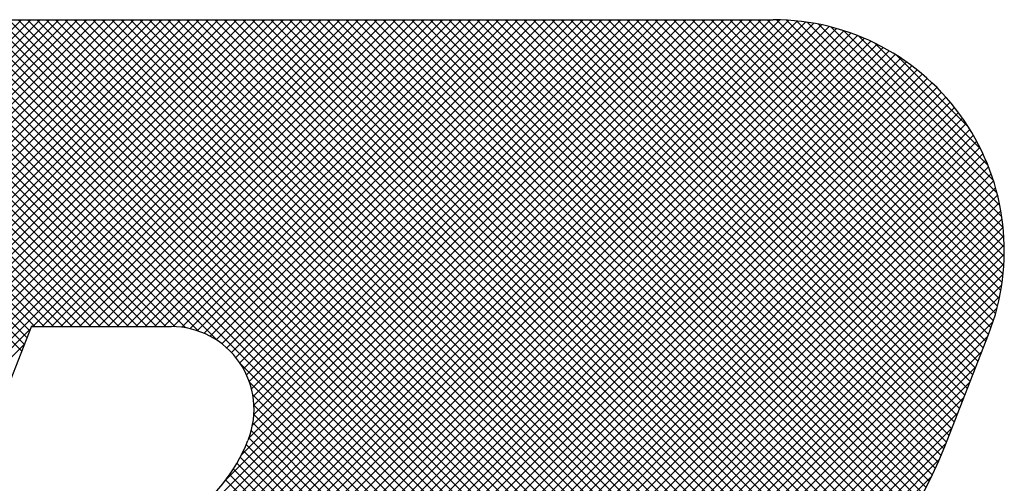
# Model space of a CAD drawing. Extents: x 2 to 134, y 1 to 87.
# Drawn here: x 13 to 14, y 86 to 87 of the extents above; entities that cross this region are included whole.
import ezdxf

# ---------------------------------------------------------------- set-up
doc = ezdxf.new("R2010")
doc.units = 0
doc.header["$LTSCALE"] = 4
doc.header["$MEASUREMENT"] = 0
doc.layers.get('0').update_dxf_attribs({"linetype": 'CONTINUOUS'})
doc.layers.add('001-LOGOS', color=202, linetype='CONTINUOUS')

# ---------------------------------------------------------------- blocks, each defined once
blk = doc.blocks.new('*X41')
at = {"color": 0}
for p, q in [((-4.965247944383859, 1.3580544463768423), (-4.709018720246649, 1.6142836705140517)), ((-4.9641165735339605, 1.3609535841797065), (-4.7107864871996155, 1.6142836705140517)), ((-4.963500953293683, 1.35803367051405), (-4.707250953293682, 1.6142836705140517)), ((-4.962985202684062, 1.363852721982571), (-4.712554254152582, 1.6142836705140517)), ((-4.961853831834164, 1.3667518597854351), (-4.714322021105548, 1.6142836705140517)), ((-4.961733186340718, 1.35803367051405), (-4.705483186340716, 1.6142836705140517)), ((-4.960722460984265, 1.3696509975883016), (-4.716089788058515, 1.6142836705140517)), ((-4.959965419387752, 1.35803367051405), (-4.70371541938775, 1.6142836705140517)), ((-4.959591090134366, 1.3725501353911658), (-4.717857555011481, 1.6142836705140517)), ((-4.958459719284468, 1.37544927319403), (-4.719625321964447, 1.6142836705140517)), ((-4.958197652434784, 1.35803367051405), (-4.701947652434782, 1.6142836705140517)), ((-4.957328348434569, 1.3783484109968964), (-4.721393088917414, 1.6142836705140517)), ((-4.956429885481818, 1.35803367051405), (-4.700179885481817, 1.6142836705140517)), ((-4.95619697758467, 1.3812475487997606), (-4.72316085587038, 1.6142836705140517)), ((-4.955065606734773, 1.384146686602625), (-4.724928622823346, 1.6142836705140517)), ((-4.953934235884875, 1.3870458244054893), (-4.726696389776312, 1.6142836705140517)), ((-4.952802865034975, 1.3899449622083557), (-4.728464156729279, 1.6142836705140517)), ((-4.951671494185077, 1.39284410001122), (-4.730231923682245, 1.6142836705140517)), ((-4.950540123335179, 1.3957432378140844), (-4.731999690635211, 1.6142836705140517)), ((-4.94940875248528, 1.3986423756169486), (-4.733767457588177, 1.6142836705140517)), ((-4.948277381635381, 1.401541513419815), (-4.735535224541144, 1.6142836705140517)), ((-4.947146010785483, 1.4044406512226792), (-4.7373029914941105, 1.6142836705140517)), ((-4.946014639935584, 1.4073397890255435), (-4.739070758447077, 1.6142836705140517)), ((-4.944883269085685, 1.41023892682841), (-4.740838525400044, 1.6142836705140517)), ((-4.943751898235787, 1.4131380646312743), (-4.74260629235301, 1.6142836705140517)), ((-4.942620527385889, 1.4160372024341386), (-4.744374059305976, 1.6142836705140517)), ((-4.941489156535991, 1.4189363402370028), (-4.746141826258942, 1.6142836705140517)), ((-4.940357785686092, 1.4218354780398692), (-4.747909593211909, 1.6142836705140517)), ((-4.9392264148361935, 1.4247346158427334), (-4.749677360164875, 1.6142836705140517)), ((-4.938095043986295, 1.4276337536455979), (-4.751445127117841, 1.6142836705140517)), ((-4.936963673136396, 1.430532891448464), (-4.753212894070809, 1.6142836705140517)), ((-4.935832302286498, 1.4334320292513285), (-4.754980661023774, 1.6142836705140517)), ((-4.934700931436599, 1.4363311670541927), (-4.75674842797674, 1.6142836705140517)), ((-4.933569560586701, 1.4392303048570572), (-4.758516194929706, 1.6142836705140517)), ((-4.758429033415149, 1.5516997807341564), (-4.8210129231950445, 1.6142836705140517)), ((-4.757932818130105, 1.5529713324020797), (-4.8192451562420775, 1.6142836705140517)), ((-4.757436602845063, 1.5542428840700027), (-4.817477389289111, 1.6142836705140517)), ((-4.756940387560019, 1.555514435737926), (-4.815709622336145, 1.6142836705140517)), ((-4.755996644225322, 1.5563384593561942), (-4.813941855383179, 1.6142836705140517)), ((-4.754228877272355, 1.5563384593561942), (-4.812174088430212, 1.6142836705140517)), ((-4.752461110319389, 1.5563384593561942), (-4.810406321477246, 1.6142836705140517)), ((-4.7506933433664225, 1.5563384593561942), (-4.80863855452428, 1.6142836705140517)), ((-4.7489255764134555, 1.5563384593561942), (-4.806870787571313, 1.6142836705140517)), ((-4.747157809460489, 1.5563384593561942), (-4.805103020618347, 1.6142836705140517)), ((-4.745390042507523, 1.5563384593561942), (-4.803335253665381, 1.6142836705140517)), ((-4.743622275554557, 1.5563384593561942), (-4.801567486712415, 1.6142836705140517)), ((-4.74185450860159, 1.5563384593561942), (-4.799799719759448, 1.6142836705140517)), ((-4.740086741648624, 1.5563384593561942), (-4.798031952806482, 1.6142836705140517)), ((-4.738318974695658, 1.5563384593561942), (-4.7962641858535155, 1.6142836705140517)), ((-4.736551207742691, 1.5563384593561942), (-4.794496418900549, 1.6142836705140517)), ((-4.734783440789725, 1.5563384593561942), (-4.7927286519475825, 1.6142836705140517)), ((-4.733015673836758, 1.5563384593561942), (-4.7909608849946155, 1.6142836705140517)), ((-4.731247906883792, 1.5563384593561942), (-4.78919311804165, 1.6142836705140517)), ((-4.787925242285323, 1.4575954025448576), (-4.631236974316129, 1.6142836705140517)), ((-4.729462792782976, 1.5563211122083447), (-4.787425351088683, 1.6142836705140517)), ((-4.786157475332357, 1.4575954025448576), (-4.6294692073631625, 1.6142836705140517)), ((-4.727472367951773, 1.556098454330107), (-4.785657584135717, 1.6142836705140517)), ((-4.784389708379391, 1.4575954025448576), (-4.627701440410196, 1.6142836705140517)), ((-4.725081634996984, 1.5554754883282855), (-4.78388981718275, 1.6142836705140517)), ((-4.782621941426424, 1.4575954025448576), (-4.6259336734572285, 1.6142836705140517)), ((-4.721580363582717, 1.5537419838669841), (-4.782122050229784, 1.6142836705140517)), ((-4.780854174473458, 1.4575954025448576), (-4.624165906504263, 1.6142836705140517)), ((-4.6520448746247975, 1.4859742618620315), (-4.780354283276818, 1.6142836705140517)), ((-4.7790864075204915, 1.4575954025448576), (-4.622398139551297, 1.6142836705140517)), ((-4.650342646712197, 1.486039800902397), (-4.778586516323851, 1.6142836705140517)), ((-4.777318640567525, 1.4575954025448576), (-4.620630372598331, 1.6142836705140517)), ((-4.648676582019598, 1.486141503162764), (-4.776818749370885, 1.6142836705140517)), ((-4.775550873614558, 1.4575954025448576), (-4.618862605645363, 1.6142836705140517)), ((-4.647044603270949, 1.4862772913670816), (-4.775050982417919, 1.6142836705140517)), ((-4.773783106661592, 1.4575954025448576), (-4.617094838692398, 1.6142836705140517)), ((-4.645444870091368, 1.4864453251404677), (-4.773283215464953, 1.6142836705140517)), ((-4.772015339708626, 1.4575954025448576), (-4.61534438622357, 1.6142663560299135)), ((-4.643875743538009, 1.4866439655400754), (-4.771515448511986, 1.6142836705140517)), ((-4.770247572755659, 1.4575954025448576), (-4.613656931625044, 1.6141860436754714)), ((-4.642335757255796, 1.4868717462108278), (-4.76974768155902, 1.6142836705140517)), ((-4.768481814487245, 1.4575933938603045), (-4.6120289764076245, 1.6140462319399254)), ((-4.640823593804915, 1.487127349712913), (-4.7679799146060535, 1.6142836705140517)), ((-4.7668286107555655, 1.457478830639018), (-4.61045513045882, 1.6138523109357645)), ((-4.639338065069843, 1.4874095879308082), (-4.7662121476530865, 1.6142836705140517)), ((-4.765321642345799, 1.4572180320958188), (-4.608930963628167, 1.6136087108134514)), ((-4.637878095921772, 1.4877173857357031), (-4.76444438070012, 1.6142836705140517)), ((-4.763933037204274, 1.4568388702843766), (-4.607452788090519, 1.6133191193981318)), ((-4.63644271049823, 1.4880497672651274), (-4.762676613747154, 1.6142836705140517)), ((-4.635031020606071, 1.4884058443259351), (-4.760908846794188, 1.6142836705140517)), ((-4.633642215860759, 1.488784806533589), (-4.759141079841221, 1.6142836705140517)), ((-4.632275555255879, 1.4891859128816756), (-4.757373312888255, 1.6142836705140517)), ((-4.7563573296867085, 1.5563384593561944), (-4.698412118528851, 1.6142836705140517)), ((-4.630930359918872, 1.4896084844976345), (-4.755605545935288, 1.6142836705140517)), ((-4.7545895627337424, 1.5563384593561944), (-4.696644351575885, 1.6142836705140517)), ((-4.629606006856904, 1.4900518983886335), (-4.753837778982323, 1.6142836705140517)), ((-4.7528217957807755, 1.5563384593561944), (-4.694876584622917, 1.6142836705140517)), ((-4.628301923534254, 1.4905155820189495), (-4.752070012029356, 1.6142836705140517)), ((-4.751054028827809, 1.5563384593561944), (-4.693108817669952, 1.6142836705140517)), ((-4.627017583151944, 1.490999008589606), (-4.750302245076389, 1.6142836705140517)), ((-4.749286261874843, 1.5563384593561944), (-4.691341050716986, 1.6142836705140517)), ((-4.625752500523715, 1.4915016929143434), (-4.748534478123423, 1.6142836705140517)), ((-4.747518494921876, 1.5563384593561944), (-4.689573283764018, 1.6142836705140517)), ((-4.624506228460975, 1.4920231878045698), (-4.746766711170457, 1.6142836705140517)), ((-4.74575072796891, 1.5563384593561944), (-4.687805516811052, 1.6142836705140517)), ((-4.623278354594334, 1.4925630808908958), (-4.744998944217491, 1.6142836705140517)), ((-4.743982961015944, 1.5563384593561944), (-4.686037749858086, 1.6142836705140517)), ((-4.622068498571401, 1.493120991820928), (-4.743231177264524, 1.6142836705140517)), ((-4.742215194062978, 1.5563384593561944), (-4.68426998290512, 1.6142836705140517)), ((-4.620876309580325, 1.4936965697828184), (-4.741463410311558, 1.6142836705140517)), ((-4.740447427110011, 1.5563384593561944), (-4.6825022159521525, 1.6142836705140517)), ((-4.619701464156654, 1.4942894913121143), (-4.7396956433585915, 1.6142836705140517)), ((-4.738679660157045, 1.5563384593561942), (-4.6807344489991864, 1.6142836705140517)), ((-4.618543664237637, 1.4948994583460635), (-4.737927876405625, 1.6142836705140517)), ((-4.736911893204079, 1.5563384593561942), (-4.67896668204622, 1.6142836705140517)), ((-4.617402635433609, 1.4955261964950022), (-4.736160109452658, 1.6142836705140517)), ((-4.735144126251113, 1.5563384593561942), (-4.677198915093255, 1.6142836705140517)), ((-4.616278125490642, 1.4961694535050016), (-4.734392342499692, 1.6142836705140517)), ((-4.733376359298146, 1.5563384593561942), (-4.675431148140287, 1.6142836705140517)), ((-4.615169902922433, 1.4968289978897587), (-4.732624575546726, 1.6142836705140517)), ((-4.73160859234518, 1.5563384593561942), (-4.673663381187321, 1.6142836705140517)), ((-4.61407775579261, 1.4975046177129019), (-4.730856808593759, 1.6142836705140517)), ((-4.729844829803091, 1.556334454945316), (-4.671895614234355, 1.6142836705140517)), ((-4.613001490631324, 1.498196119504582), (-4.729089041640793, 1.6142836705140517)), ((-4.728201391806972, 1.556210125988468), (-4.670127847281388, 1.6142836705140517)), ((-4.61194093147229, 1.4989033272985146), (-4.727321274687827, 1.6142836705140517)), ((-4.72670210673748, 1.5559416441049947), (-4.668360080328422, 1.6142836705140517)), ((-4.610895918998379, 1.4996260817775702), (-4.725553507734861, 1.6142836705140517)), ((-4.725319913020493, 1.5555560708690155), (-4.666592313375456, 1.6142836705140517)), ((-4.724037712816595, 1.5550705041199469), (-4.66482454642249, 1.6142836705140517)), ((-4.60986630978555, 1.5003642395177077), (-4.723785740781894, 1.6142836705140517)), ((-4.722844180627769, 1.5544962693558055), (-4.663056779469523, 1.6142836705140517)), ((-4.60885197563634, 1.5011176723214643), (-4.722017973828928, 1.6142836705140517)), ((-4.72173167618804, 1.553841006842569), (-4.661289012516557, 1.6142836705140517)), ((-4.720695117154518, 1.553109798923124), (-4.659521245563591, 1.6142836705140517)), ((-4.607852802995391, 1.5018862666334813), (-4.720250206875962, 1.6142836705140517)), ((-4.719913289036729, 1.527375122746418), (-4.633004741269096, 1.6142836705140517)), ((-4.719731345718347, 1.5523058034063288), (-4.657753478610624, 1.6142836705140517)), ((-4.718838779610543, 1.5514306025611662), (-4.6559857116576575, 1.6142836705140517)), ((-4.606868692440572, 1.5026699230316294), (-4.718482439922995, 1.6142836705140517)), ((-4.71801724965437, 1.5504843655643739), (-4.654217944704691, 1.6142836705140517)), ((-4.717267982878768, 1.549465865387009), (-4.652450177751725, 1.6142836705140517)), ((-4.716994635581953, 1.53206154315416), (-4.634772508222062, 1.6142836705140517)), ((-4.6058995582442375, 1.5034685557882603), (-4.716714672970029, 1.6142836705140517)), ((-4.716593727104916, 1.5483723542078938), (-4.650682410798758, 1.6142836705140517)), ((-4.715999047933766, 1.5471992664260774), (-4.648914643845792, 1.6142836705140517)), ((-4.715612482992754, 1.5352114626963247), (-4.636540275175028, 1.6142836705140517)), ((-4.715490878815445, 1.545939668591433), (-4.647146876892826, 1.6142836705140517)), ((-4.715079498009268, 1.5445832824446428), (-4.645379109939859, 1.6142836705140517)), ((-4.604945327999975, 1.5042820924969644), (-4.714946906017062, 1.6142836705140517)), ((-4.714898359618315, 1.53769335302373), (-4.638308042127994, 1.6142836705140517)), ((-4.714780312727616, 1.5431147007733281), (-4.643611342986893, 1.6142836705140517)), ((-4.71463100086987, 1.5397284787251424), (-4.640075809080961, 1.6142836705140517)), ((-4.7146173577788355, 1.5415098887691434), (-4.641843576033927, 1.6142836705140517)), ((-4.604005942311013, 1.5051104737609688), (-4.7131791390640965, 1.6142836705140517)), ((-4.603081354537088, 1.5059536529400108), (-4.7114113721111295, 1.6142836705140517)), ((-4.60217153059725, 1.5068115959531379), (-4.709643605158163, 1.6142836705140517)), ((-4.601276448826628, 1.507684281135483), (-4.707875838205196, 1.6142836705140517)), ((-4.600396099885773, 1.5085716991475953), (-4.70610807125223, 1.6142836705140517)), ((-4.59953048672166, 1.5094738529364478), (-4.704340304299264, 1.6142836705140517)), ((-4.598679624579982, 1.5103907577477362), (-4.702572537346297, 1.6142836705140517)), ((-4.597843541068867, 1.511322441189587), (-4.700804770393331, 1.6142836705140517)), ((-4.597022276274618, 1.512268943348305), (-4.699037003440365, 1.6142836705140517)), ((-4.596215882930633, 1.5132303169572863), (-4.697269236487399, 1.6142836705140517)), ((-4.595424426641158, 1.5142066276207775), (-4.695501469534432, 1.6142836705140517)), ((-4.594647986162119, 1.5151979540947045), (-4.693733702581466, 1.6142836705140517)), ((-4.593886653741865, 1.5162043886274166), (-4.6919659356285, 1.6142836705140517)), ((-4.593140535525315, 1.5172260373638338), (-4.690198168675533, 1.6142836705140517)), ((-4.592409752025734, 1.5182630208172188), (-4.688430401722567, 1.6142836705140517)), ((-4.591694438669137, 1.5193154744135888), (-4.6866626347696005, 1.6142836705140517)), ((-4.590994746417267, 1.5203835491146847), (-4.6848948678166344, 1.6142836705140517)), ((-4.590310842476062, 1.5214674121264458), (-4.6831271008636675, 1.6142836705140517)), ((-4.589642911097733, 1.5225672477010834), (-4.681359333910701, 1.6142836705140517)), ((-4.58899115448589, 1.5236832580422066), (-4.679591566957734, 1.6142836705140517)), ((-4.588355793814697, 1.5248156643239796), (-4.677823800004769, 1.6142836705140517)), ((-4.587737070374859, 1.5259647078371081), (-4.676056033051802, 1.6142836705140517)), ((-4.587135246861323, 1.52713065127654), (-4.674288266098835, 1.6142836705140517)), ((-4.586550608820071, 1.5283137801882525), (-4.672520499145869, 1.6142836705140517)), ((-4.585983466274267, 1.5295144045954157), (-4.670752732192903, 1.6142836705140517)), ((-4.5854341555535685, 1.530732860827683), (-4.668984965239937, 1.6142836705140517)), ((-4.584903041354446, 1.531969513581527), (-4.66721719828697, 1.6142836705140517)), ((-4.584390519064428, 1.533224758244475), (-4.665449431334004, 1.6142836705140517)), ((-4.5838930660287645, 1.5344950721617787), (-4.663681664381038, 1.6142836705140517)), ((-4.583396850743721, 1.535766623829702), (-4.661913897428071, 1.6142836705140517)), ((-4.582900635458678, 1.5370381754976248), (-4.660146130475105, 1.6142836705140517)), ((-4.582404420173635, 1.538309727165548), (-4.6583783635221385, 1.6142836705140517)), ((-4.581908204888592, 1.5395812788334706), (-4.656610596569172, 1.6142836705140517)), ((-4.581411989603548, 1.540852830501394), (-4.654842829616205, 1.6142836705140517)), ((-4.5809157743185045, 1.5421243821693167), (-4.653075062663239, 1.6142836705140517)), ((-4.580419559033461, 1.5433959338372398), (-4.651307295710273, 1.6142836705140517)), ((-4.579923343748418, 1.5446674855051625), (-4.649539528757307, 1.6142836705140517)), ((-4.579427128463374, 1.545939037173086), (-4.64777176180434, 1.6142836705140517)), ((-4.578930913178331, 1.547210588841009), (-4.646003994851373, 1.6142836705140517)), ((-4.578434697893288, 1.5484821405089317), (-4.644236227898408, 1.6142836705140517)), ((-4.5779384826082445, 1.5497536921768549), (-4.642468460945441, 1.6142836705140517)), ((-4.577442267323201, 1.5510252438447776), (-4.640700693992475, 1.6142836705140517)), ((-4.576946052038157, 1.552296795512701), (-4.638932927039508, 1.6142836705140517)), ((-4.576449836753114, 1.5535683471806236), (-4.637165160086542, 1.6142836705140517)), ((-4.575953621923504, 1.5548398993039803), (-4.635397393133576, 1.6142836705140517)), ((-4.575474315386941, 1.5561283597203837), (-4.63362962618061, 1.6142836705140517)), ((-4.575029488910522, 1.5574513001969308), (-4.631861859227643, 1.6142836705140517)), ((-4.574620829975378, 1.558810408214753), (-4.6300940922746765, 1.6142836705140517)), ((-4.574250291703418, 1.5602076368957591), (-4.62832632532171, 1.6142836705140517)), ((-4.573920145448693, 1.561645257594001), (-4.626558558368743, 1.6142836705140517)), ((-4.573633048605503, 1.5631259277037768), (-4.624790791415777, 1.6142836705140517)), ((-4.5733921333121135, 1.5646527793633545), (-4.623023024462811, 1.6142836705140517)), ((-4.57320112443886, 1.5662295374430673), (-4.621255257509845, 1.6142836705140517)), ((-4.573064499571807, 1.5678606795289798), (-4.619487490556878, 1.6142836705140517)), ((-4.57298771082222, 1.5695516577323598), (-4.617719723603912, 1.6142836705140517)), ((-4.5729775004578075, 1.5713092143209137), (-4.61594746897669, 1.6142791828397958)), ((-4.573042364053778, 1.5731418448698513), (-4.614114838427752, 1.6142143192438247)), ((-4.573193255589052, 1.5750605033580907), (-4.612196179939513, 1.6140634277085515)), ((-4.57344471014187, 1.577079724863875), (-4.610176958433728, 1.6138119731557337)), ((-4.573816734409545, 1.579219516084516), (-4.608037167213087, 1.6134399488880589)), ((-4.7626452528321925, 1.456358887703492), (-4.60601750116137, 1.6129866393743149)), ((-4.76144669211562, 1.4557896814670985), (-4.6046224692392075, 1.612613904343511)), ((-4.760329533701725, 1.4551390729280276), (-4.603265440465945, 1.6122031661638074)), ((-4.759288564438619, 1.4544122752381659), (-4.601944477903633, 1.6117563617731525)), ((-4.574338227492058, 1.5815087761199962), (-4.605747907177607, 1.6129184558055452)), ((-4.575053795396526, 1.5839921109774298), (-4.603264572320174, 1.612202887901078)), ((-4.75832052404328, 1.4536125486805391), (-4.600657907667779, 1.6112751650560406)), ((-4.757423742675491, 1.4527415630953622), (-4.599404278163844, 1.6107610276070095)), ((-4.756597968966702, 1.4517995698511845), (-4.598182327703078, 1.610215211114808)), ((-4.755844344919133, 1.450785426945787), (-4.596990958538412, 1.6096388133265076)), ((-4.576039309501243, 1.5867453920351133), (-4.60051129126249, 1.6112173737963609)), ((-4.577445841909313, 1.5899196913961504), (-4.597336991901453, 1.6098108413882903)), ((-4.755165521594939, 1.4496964833170154), (-4.595829215889117, 1.6090327890228369)), ((-4.754565944218703, 1.4485282937402857), (-4.594696270894299, 1.608397967064689)), ((-4.754052383596721, 1.4472740874092993), (-4.593591406700905, 1.6077350643051154)), ((-4.753634879996479, 1.4459238240565753), (-4.592514007084944, 1.6070446969681107)), ((-4.7533284617958, 1.444462475304289), (-4.591463547147029, 1.6063273899530595)), ((-4.579685000821853, 1.5939266172616566), (-4.593330066035946, 1.6075716824757502)), ((-4.753406839939792, 1.4390807963013974), (-4.588469776996777, 1.6040178592444128)), ((-4.753158016765954, 1.441097386428201), (-4.5894417592878956, 1.60481364390626)), ((-4.753156497604838, 1.4428666725422834), (-4.590439585730054, 1.6055835844170676)), ((-4.7553927359839525, 1.433559366351304), (-4.586602523319133, 1.6023495790161233)), ((-4.7540901079287865, 1.4366297613594365), (-4.5875234169503285, 1.6031964523378945)), ((-4.827382897915274, 1.35803367051405), (-4.584836831415389, 1.6005797370139354)), ((-4.757973777557951, 1.429210557824339), (-4.585707004388389, 1.6014773309939003)), ((-4.825615130962307, 1.35803367051405), (-4.58399203827334, 1.5996567632030165)), ((-4.823847364009341, 1.35803367051405), (-4.583172721871217, 1.598708312652174)), ((-4.822079597056375, 1.35803367051405), (-4.582379043361803, 1.5977342242086225)), ((-4.8203118301034085, 1.35803367051405), (-4.581611230173354, 1.5967342704441048)), ((-4.818544063150441, 1.35803367051405), (-4.580869578925353, 1.5957081547391387)), ((-4.816776296197475, 1.35803367051405), (-4.58015445931718, 1.5946555073943456)), ((-4.815008529244509, 1.35803367051405), (-4.579466319111891, 1.5935758806466689)), ((-4.813240762291543, 1.35803367051405), (-4.5788056903777035, 1.59246874242789)), ((-4.811472995338575, 1.35803367051405), (-4.578173197200138, 1.5913334686524885)), ((-4.80970522838561, 1.35803367051405), (-4.577569565141762, 1.590169333757898)), ((-4.807937461432644, 1.35803367051405), (-4.5769956328094175, 1.5889754991372764)), ((-4.806169694479676, 1.35803367051405), (-4.576452365997947, 1.5877509989957794)), ((-4.80440192752671, 1.35803367051405), (-4.575940875025384, 1.586494723015377)), ((-4.802634160573744, 1.35803367051405), (-4.575462436072562, 1.5852053950152332)), ((-4.800866393620779, 1.35803367051405), (-4.575018517612978, 1.58388154652185)), ((-4.799098626667811, 1.35803367051405), (-4.574610813400652, 1.5825214837812103)), ((-4.797330859714845, 1.35803367051405), (-4.574241284027588, 1.5811232462013074)), ((-4.795563092761879, 1.35803367051405), (-4.573912209851261, 1.5796845534246688)), ((-4.793795325808912, 1.35803367051405), (-4.5736262592598145, 1.5782027370631482)), ((-4.792027558855946, 1.35803367051405), (-4.573386578009474, 1.5766746513605219)), ((-4.7902597919029795, 1.35803367051405), (-4.573196908110239, 1.5750965543067912)), ((-4.788492024950013, 1.35803367051405), (-4.573061749112349, 1.573463946351715)), ((-4.786724257997046, 1.35803367051405), (-4.572986581860383, 1.5717713466507137)), ((-4.78495649104408, 1.35803367051405), (-4.572978187122976, 1.570011974435155)), ((-4.783188724091114, 1.35803367051405), (-4.573045113547653, 1.5681772810575119)), ((-4.653505766195829, 1.4859488614563694), (-4.573198390813451, 1.5662562368387472)), ((-4.6517025277254955, 1.4859843329737363), (-4.573452666613856, 1.564234194085375)), ((-4.649853279662257, 1.4860658140840086), (-4.573828124345578, 1.5620909694006873)), ((-4.647954138830956, 1.4861971879623437), (-4.574353960425152, 1.5597973663681473)), ((-4.954662118528852, 1.35803367051405), (-4.756786169483247, 1.5559096195596556)), ((-4.6460005342357995, 1.4863830256045327), (-4.575075331593437, 1.5573082282468949)), ((-4.6439870235720955, 1.4866287693152709), (-4.576067367022791, 1.5545484258645748)), ((-4.952894351575886, 1.35803367051405), (-4.757917540333146, 1.5530104817567911)), ((-4.641907041061172, 1.4869409848732282), (-4.57719873787269, 1.5516492880617094)), ((-4.653785623991702, 1.4859472442759691), (-4.71719474776818, 1.5493563680524467)), ((-4.639752542221129, 1.4873277167603047), (-4.578330108722589, 1.5487501502588443)), ((-4.619245099790746, 1.4496389531220466), (-4.715461243306878, 1.5458550966381794)), ((-4.637513488735288, 1.4877990032931794), (-4.5794614795724895, 1.545851012455977)), ((-4.619323295314219, 1.4479493816925537), (-4.714838277305057, 1.5434643636833911)), ((-4.635177075280122, 1.4883676497953784), (-4.580592850422389, 1.542951874653112)), ((-4.6194739971139525, 1.4463323165393214), (-4.714615619426819, 1.5414739388521876)), ((-4.619689370625174, 1.444779923097576), (-4.714631424084236, 1.5397219765566381)), ((-4.6327265197741365, 1.4890504383483987), (-4.581724221272288, 1.5400527368502466)), ((-4.6199632298576665, 1.4432860153771028), (-4.714816350483975, 1.5381391360034107)), ((-4.630139070837567, 1.489870120332001), (-4.582855592122188, 1.5371535990473792)), ((-4.620667432122387, 1.44045468373589), (-4.715561441536869, 1.5353486931503721)), ((-4.620290602082165, 1.4418456206486345), (-4.715133222317884, 1.5366882408843527)), ((-4.621090375211404, 1.4391098598719403), (-4.716061321226281, 1.534080805886817)), ((-4.627382505255559, 1.4908589189610426), (-4.583986962972087, 1.5342544612445141)), ((-4.6220639197353375, 1.4365478704899415), (-4.717192772638774, 1.5316767233933781)), ((-4.62155664810616, 1.4378083658137297), (-4.716605816245922, 1.5328575339534918)), ((-4.622598068713005, 1.4353142525146425), (-4.71782041845705, 1.530536602258687)), ((-4.624408421343412, 1.492065235920224), (-4.585197646291563, 1.5312760109720727)), ((-4.623618285740031, 1.4327989356357358), (-4.719192251811037, 1.5283729017067422)), ((-4.623102372078335, 1.4340507889270055), (-4.718487303140828, 1.5294357199894988)), ((-4.621137785684269, 1.4935681046264013), (-4.58670051499774, 1.5280053753129295)), ((-4.624145649588838, 1.431558532531577), (-4.719934330777498, 1.5273472137202369))]:
    blk.add_line(p, q, dxfattribs=at)
blk = doc.blocks.new('BECKLOGO', base_point=(-4.966875273880685, 1.4850015861695773))
at = {"color": 81}
for p, q in [((-4.86525605203763, 1.6142836705140517), (-4.616573012783551, 1.6142836705140517)), ((-4.772780545051575, 1.514924032165819), (-4.756560736570712, 1.5564872913980246)), ((-4.756618817367524, 1.5563384593561942), (-4.730198272278969, 1.5563384593561942)), ((-4.584210759072111, 1.5336809837382042), (-4.575956228574004, 1.554833218139592)), ((-4.715665661415002, 1.5350671965800124), (-4.715764731499231, 1.5348133294891717))]:
    blk.add_line(p, q, dxfattribs=at)
for centre, radius, start, end in [((-4.616573012783551, 1.5706836705140503), 0.0436, 338.6820877245384, 90), ((-4.748488022163116, 1.5364222728686947), 0.021511957485571997, 111.1342895174484, 112.20776802016664), ((-4.730198272278969, 1.540738459356195), 0.015600000000000001, 338.6820877245381, 89.99999999999919), ((-4.74487653210814, 1.546174032165819), 0.03125, 270, 338.6820877245367), ((-4.654079080533485, 1.5609466701621528), 0.07500000000000001, 270, 338.6820877245384)]:
    blk.add_arc(centre, radius, start, end, dxfattribs=at)
blk.add_blockref('*X41', (0, 0), dxfattribs=at)

msp = doc.modelspace()

# ---------------------------------------------------------------- block references
at = {"layer": '001-LOGOS', "xscale": 6.32, "yscale": 6.32, "zscale": 6.32}
msp.add_blockref('BECKLOGO', (11.485000000000001, 85.985), dxfattribs=at)

doc.saveas('drawing.dxf')
